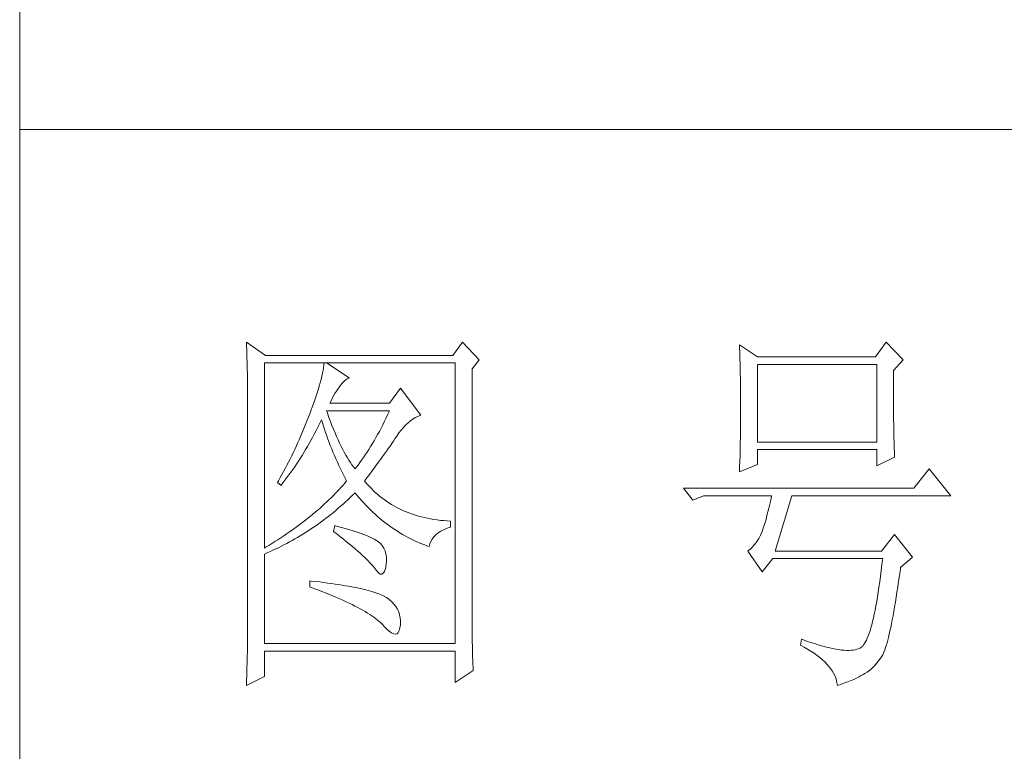
# Model space of a CAD drawing. Units: millimetres. Extents: x 0 to 7274, y 0 to 2280.
# Drawn here: x 2720 to 2823, y 1115 to 1191 of the extents above; entities that cross this region are included whole.
import ezdxf

# ---------------------------------------------------------------- set-up
doc = ezdxf.new("R2010")
doc.units = ezdxf.units.MM
doc.layers.add('轮廓线', color=7, linetype='Continuous', lineweight=20)

# ---------------------------------------------------------------- blocks, each defined once
blk = doc.blocks.new('A3')
for p, q in [((3400.05, -1395), (3400.05, 1395)), ((3750, 49.62), (3400.05, 49.62))]:
    blk.add_line(p, q)
at = {"layer": '轮廓线', "color": 7, "lineweight": 0}
for p, q in [((3429.57, 21.95), (3429.6, 21.42)), ((3432.06, 20.2), (3429.57, 21.95)), ((3457.72, 21.95), (3456.47, 20.2)), ((3459.89, 19.62), (3457.72, 21.95)), ((3512.91, 21.95), (3511.51, 20.01)), ((3515.09, 19.62), (3512.91, 21.95)), ((3429.6, 21.42), (3429.61, 20.9)), ((3429.61, 20.9), (3429.63, 20.38)), ((3493.79, 21.57), (3493.81, 21.1)), ((3496.12, 20.01), (3493.79, 21.57)), ((3493.81, 21.1), (3493.82, 20.64)), ((3493.82, 20.64), (3493.84, 20.17)), ((3429.63, 20.38), (3429.65, 19.87)), ((3429.65, 19.87), (3429.66, 19.37)), ((3429.66, 19.37), (3429.67, 18.87)), ((3456.47, 20.2), (3432.06, 20.2)), ((3458.96, 18.45), (3459.89, 19.62)), ((3493.84, 20.17), (3493.85, 19.7)), ((3493.85, 19.7), (3493.86, 19.23)), ((3511.51, 20.01), (3496.12, 20.01)), ((3513.84, 18.26), (3515.09, 19.62)), ((3429.67, 18.87), (3429.68, 18.38)), ((3429.68, 18.38), (3429.7, 17.9)), ((3431.91, -4.88), (3431.91, 19.23)), ((3431.91, 19.23), (3456.78, 19.23)), ((3439.55, 18.26), (3439.48, 17.89)), ((3439.61, 18.6), (3439.55, 18.26)), ((3439.65, 18.93), (3439.61, 18.6)), ((3439.68, 19.23), (3439.65, 18.93)), ((3442.94, 17.29), (3439.99, 19.23)), ((3456.78, 19.23), (3456.78, -17.32)), ((3458.96, -14.08), (3458.96, 18.45)), ((3493.86, 19.23), (3493.88, 18.75)), ((3493.88, 18.75), (3493.89, 18.28)), ((3493.89, 18.28), (3493.9, 17.8)), ((3496.12, 8.93), (3496.12, 19.04)), ((3496.12, 19.04), (3511.67, 19.04)), ((3511.67, 19.04), (3511.67, 8.93)), ((3513.84, 18), (3513.84, 18.26)), ((3513.84, 16.57), (3513.84, 18)), ((3429.7, 17.9), (3429.71, 17.42)), ((3429.71, 17.42), (3429.71, 16.95)), ((3429.71, 16.95), (3429.72, 16.48)), ((3439.29, 17.09), (3439.18, 16.65)), ((3439.39, 17.5), (3439.29, 17.09)), ((3439.48, 17.89), (3439.39, 17.5)), ((3442, 16.54), (3442.3, 16.88)), ((3442.3, 16.88), (3442.6, 17.12)), ((3442.6, 17.12), (3442.9, 17.27)), ((3442.9, 17.27), (3442.94, 17.29)), ((3493.9, 17.8), (3493.91, 17.32)), ((3493.91, 17.32), (3493.91, 16.83)), ((3493.91, 16.83), (3493.92, 16.34)), ((3429.72, 16.48), (3429.72, 16.03)), ((3429.72, 16.03), (3429.73, 15.57)), ((3429.73, 15.57), (3429.73, 15.13)), ((3438.9, 15.72), (3438.74, 15.22)), ((3439.05, 16.2), (3438.9, 15.72)), ((3439.18, 16.65), (3439.05, 16.2)), ((3441.06, 15.19), (3441.3, 15.57)), ((3441.3, 15.57), (3441.56, 15.94)), ((3441.56, 15.94), (3441.7, 16.12)), ((3441.7, 16.12), (3442, 16.54)), ((3449.63, 15.93), (3448.23, 13.98)), ((3452.28, 12.43), (3449.63, 15.93)), ((3493.92, 16.34), (3493.93, 15.35)), ((3513.85, 15.88), (3513.84, 16.57)), ((3513.85, 15.22), (3513.85, 15.88)), ((3429.73, 15.13), (3429.73, -15.29)), ((3438.38, 14.16), (3438.18, 13.59)), ((3438.57, 14.7), (3438.38, 14.16)), ((3438.74, 15.22), (3438.57, 14.7)), ((3440.46, 13.98), (3440.64, 14.4)), ((3440.64, 14.4), (3440.84, 14.8)), ((3440.84, 14.8), (3441.06, 15.19)), ((3493.93, 15.35), (3493.94, 14.36)), ((3493.94, 14.36), (3493.94, 12.37)), ((3513.85, 14.58), (3513.85, 15.22)), ((3513.85, 13.96), (3513.85, 14.58)), ((3437.96, 13.01), (3437.82, 12.62)), ((3438.18, 13.59), (3437.96, 13.01)), ((3440.12, 12.67), (3439.99, 13.01)), ((3439.99, 13.01), (3448.23, 13.01)), ((3448.23, 13.98), (3440.46, 13.98)), ((3448.23, 13.01), (3448.01, 12.54)), ((3513.86, 13.37), (3513.85, 13.96)), ((3513.86, 12.8), (3513.86, 13.37)), ((3437.49, 11.76), (3437.32, 11.33)), ((3437.65, 12.19), (3437.49, 11.76)), ((3437.82, 12.62), (3437.65, 12.19)), ((3439.06, 11.21), (3439.27, 11.64)), ((3439.27, 11.64), (3439.37, 11.84)), ((3439.37, 11.84), (3439.49, 11.42)), ((3440.32, 12.12), (3440.12, 12.67)), ((3440.52, 11.59), (3440.32, 12.12)), ((3440.72, 11.08), (3440.52, 11.59)), ((3447.56, 11.63), (3447.34, 11.18)), ((3447.79, 12.08), (3447.56, 11.63)), ((3448.01, 12.54), (3447.79, 12.08)), ((3450.62, 11.43), (3450.93, 11.69)), ((3450.93, 11.69), (3451.24, 11.92)), ((3451.24, 11.92), (3451.57, 12.11)), ((3451.57, 12.11), (3451.89, 12.27)), ((3451.89, 12.27), (3452.23, 12.41)), ((3452.23, 12.41), (3452.28, 12.43)), ((3493.94, 12.37), (3493.93, 11.36)), ((3513.87, 12.25), (3513.86, 12.8)), ((3513.87, 11.73), (3513.87, 12.25)), ((3513.88, 11.22), (3513.87, 11.73)), ((3436.98, 10.47), (3436.62, 9.63)), ((3437.32, 11.33), (3436.98, 10.47)), ((3438.42, 9.95), (3438.63, 10.36)), ((3438.63, 10.36), (3438.85, 10.79)), ((3438.85, 10.79), (3439.06, 11.21)), ((3439.49, 11.42), (3439.62, 11.01)), ((3439.62, 11.01), (3439.75, 10.59)), ((3439.75, 10.59), (3439.89, 10.16)), ((3440.92, 10.59), (3440.72, 11.08)), ((3441.12, 10.11), (3440.92, 10.59)), ((3446.89, 10.32), (3446.66, 9.91)), ((3447.12, 10.75), (3446.89, 10.32)), ((3447.34, 11.18), (3447.12, 10.75)), ((3449.44, 10.11), (3449.73, 10.49)), ((3449.73, 10.49), (3450.02, 10.84)), ((3450.02, 10.84), (3450.32, 11.15)), ((3450.32, 11.15), (3450.62, 11.43)), ((3493.92, 10.37), (3493.91, 9.88)), ((3493.93, 10.86), (3493.92, 10.37)), ((3493.93, 11.36), (3493.93, 10.86)), ((3513.88, 10.75), (3513.88, 11.22)), ((3513.89, 10.29), (3513.88, 10.75)), ((3513.9, 9.86), (3513.89, 10.29)), ((3436.44, 9.21), (3436.25, 8.79)), ((3436.62, 9.63), (3436.44, 9.21)), ((3437.75, 8.74), (3437.97, 9.14)), ((3437.97, 9.14), (3438.2, 9.54)), ((3438.2, 9.54), (3438.42, 9.95)), ((3439.89, 10.16), (3440.03, 9.74)), ((3440.03, 9.74), (3440.18, 9.32)), ((3440.18, 9.32), (3440.34, 8.89)), ((3441.32, 9.65), (3441.12, 10.11)), ((3441.52, 9.2), (3441.32, 9.65)), ((3441.72, 8.77), (3441.52, 9.2)), ((3446.21, 9.1), (3445.98, 8.72)), ((3446.44, 9.5), (3446.21, 9.1)), ((3446.66, 9.91), (3446.44, 9.5)), ((3448.5, 8.73), (3448.72, 9.04)), ((3448.72, 9.04), (3448.92, 9.34)), ((3448.92, 9.34), (3449.12, 9.63)), ((3449.12, 9.63), (3449.16, 9.71)), ((3449.16, 9.71), (3449.44, 10.11)), ((3493.91, 9.39), (3493.9, 8.91)), ((3493.91, 9.88), (3493.91, 9.39)), ((3513.91, 9.45), (3513.9, 9.86)), ((3513.92, 9.06), (3513.91, 9.45)), ((3513.93, 8.69), (3513.92, 9.06)), ((3435.87, 7.95), (3435.67, 7.54)), ((3436.06, 8.37), (3435.87, 7.95)), ((3436.25, 8.79), (3436.06, 8.37)), ((3437.06, 7.56), (3437.29, 7.95)), ((3437.29, 7.95), (3437.52, 8.34)), ((3437.52, 8.34), (3437.75, 8.74)), ((3440.34, 8.89), (3440.5, 8.47)), ((3440.5, 8.47), (3440.68, 8.04)), ((3440.68, 8.04), (3440.85, 7.61)), ((3441.92, 8.36), (3441.72, 8.77)), ((3442.12, 7.97), (3441.92, 8.36)), ((3442.32, 7.6), (3442.12, 7.97)), ((3445.52, 7.97), (3445.28, 7.6)), ((3445.75, 8.34), (3445.52, 7.97)), ((3445.98, 8.72), (3445.75, 8.34)), ((3447.56, 7.39), (3447.81, 7.74)), ((3447.81, 7.74), (3448.05, 8.08)), ((3448.05, 8.08), (3448.28, 8.41)), ((3448.28, 8.41), (3448.5, 8.73)), ((3493.88, 7.95), (3493.87, 7.48)), ((3493.89, 8.43), (3493.88, 7.95)), ((3493.9, 8.91), (3493.89, 8.43)), ((3511.67, 8.93), (3496.12, 8.93)), ((3496.12, 6.01), (3496.12, 7.96)), ((3496.12, 7.96), (3511.67, 7.96)), ((3511.67, 7.96), (3511.67, 5.82)), ((3513.94, 8.35), (3513.93, 8.69)), ((3513.95, 8.03), (3513.94, 8.35)), ((3513.96, 7.74), (3513.95, 8.03)), ((3513.97, 7.46), (3513.96, 7.74)), ((3435.26, 6.72), (3435.05, 6.31)), ((3435.47, 7.13), (3435.26, 6.72)), ((3435.67, 7.54), (3435.47, 7.13)), ((3436.11, 6.06), (3436.35, 6.43)), ((3436.35, 6.43), (3436.59, 6.8)), ((3436.59, 6.8), (3436.83, 7.18)), ((3436.83, 7.18), (3437.06, 7.56)), ((3440.85, 7.61), (3441.03, 7.18)), ((3441.03, 7.18), (3441.22, 6.75)), ((3441.22, 6.75), (3441.42, 6.32)), ((3442.52, 7.23), (3442.32, 7.6)), ((3442.72, 6.89), (3442.52, 7.23)), ((3442.92, 6.56), (3442.72, 6.89)), ((3443.12, 6.26), (3442.92, 6.56)), ((3444.58, 6.57), (3444.35, 6.25)), ((3444.82, 6.91), (3444.58, 6.57)), ((3445.05, 7.25), (3444.82, 6.91)), ((3445.28, 7.6), (3445.05, 7.25)), ((3446.77, 6.3), (3447.04, 6.67)), ((3447.04, 6.67), (3447.31, 7.04)), ((3447.31, 7.04), (3447.56, 7.39)), ((3493.84, 6.54), (3493.81, 5.63)), ((3493.86, 7.01), (3493.84, 6.54)), ((3493.87, 7.48), (3493.86, 7.01)), ((3511.67, 5.82), (3514, 6.98)), ((3513.99, 7.21), (3513.97, 7.46)), ((3514, 6.98), (3513.99, 7.21)), ((3434.63, 5.49), (3434.41, 5.09)), ((3434.84, 5.9), (3434.63, 5.49)), ((3435.05, 6.31), (3434.84, 5.9)), ((3435.37, 4.99), (3435.62, 5.34)), ((3435.62, 5.34), (3435.86, 5.7)), ((3435.86, 5.7), (3436.11, 6.06)), ((3441.42, 6.32), (3441.62, 5.89)), ((3441.62, 5.89), (3441.83, 5.46)), ((3441.83, 5.46), (3442.04, 5.02)), ((3443.32, 5.96), (3443.12, 6.26)), ((3443.52, 5.69), (3443.32, 5.96)), ((3443.72, 5.43), (3443.52, 5.69)), ((3443.88, 5.63), (3443.72, 5.43)), ((3444.11, 5.93), (3443.88, 5.63)), ((3444.35, 6.25), (3444.11, 5.93)), ((3445.91, 5.12), (3446.2, 5.53)), ((3446.2, 5.53), (3446.49, 5.92)), ((3446.49, 5.92), (3446.77, 6.3)), ((3493.79, 5.04), (3496.12, 6.01)), ((3493.81, 5.63), (3493.79, 5.18)), ((3493.79, 5.18), (3493.79, 5.04)), ((3518.51, 5.43), (3516.48, 2.9)), ((3521.31, 1.93), (3518.51, 5.43)), ((3433.74, 3.89), (3433.62, 3.68)), ((3433.97, 4.29), (3433.74, 3.89)), ((3434.41, 5.09), (3433.97, 4.29)), ((3434.34, 3.62), (3434.6, 3.95)), ((3434.6, 3.95), (3434.86, 4.3)), ((3434.86, 4.3), (3435.12, 4.64)), ((3435.12, 4.64), (3435.37, 4.99)), ((3442.04, 5.02), (3442.26, 4.58)), ((3442.26, 4.58), (3442.49, 4.15)), ((3442.63, 3.87), (3442.4, 3.59)), ((3442.49, 4.15), (3442.63, 3.87)), ((3444.97, 3.87), (3445.29, 4.3)), ((3445.06, 3.75), (3444.97, 3.87)), ((3445.29, 4.3), (3445.6, 4.72)), ((3445.6, 4.72), (3445.91, 5.12)), ((3433.62, 3.68), (3434.08, 3.29)), ((3434.08, 3.29), (3434.34, 3.62)), ((3441.66, 2.76), (3441.4, 2.49)), ((3441.91, 3.04), (3441.66, 2.76)), ((3442.16, 3.31), (3441.91, 3.04)), ((3442.4, 3.59), (3442.16, 3.31)), ((3445.31, 3.46), (3445.06, 3.75)), ((3445.56, 3.17), (3445.31, 3.46)), ((3445.82, 2.9), (3445.56, 3.17)), ((3446.09, 2.63), (3445.82, 2.9)), ((3446.36, 2.37), (3446.09, 2.63)), ((3516.48, 2.9), (3486.48, 2.9)), ((3486.48, 2.9), (3487.72, 1.34)), ((3440.33, 1.4), (3440.04, 1.13)), ((3440.6, 1.67), (3440.33, 1.4)), ((3440.88, 1.94), (3440.6, 1.67)), ((3441.14, 2.22), (3440.88, 1.94)), ((3441.4, 2.49), (3441.14, 2.22)), ((3442.47, 1.12), (3442.78, 1.41)), ((3442.78, 1.41), (3443.09, 1.7)), ((3443.09, 1.7), (3443.39, 1.99)), ((3443.39, 1.99), (3443.69, 2.29)), ((3443.69, 2.29), (3443.72, 2.32)), ((3443.72, 2.32), (3444, 1.98)), ((3444, 1.98), (3444.28, 1.65)), ((3444.28, 1.65), (3444.56, 1.32)), ((3444.56, 1.32), (3444.85, 1)), ((3446.64, 2.13), (3446.36, 2.37)), ((3446.92, 1.88), (3446.64, 2.13)), ((3447.21, 1.65), (3446.92, 1.88)), ((3447.51, 1.43), (3447.21, 1.65)), ((3447.82, 1.21), (3447.51, 1.43)), ((3487.72, 1.34), (3489.12, 1.93)), ((3489.12, 1.93), (3497.98, 1.93)), ((3497.86, 1.37), (3497.74, 0.83)), ((3497.98, 1.93), (3497.86, 1.37)), ((3498.45, -5.27), (3500.63, 1.93)), ((3500.63, 1.93), (3521.31, 1.93)), ((3438.86, 0.06), (3438.55, -0.2)), ((3439.16, 0.33), (3438.86, 0.06)), ((3439.46, 0.59), (3439.16, 0.33)), ((3439.75, 0.86), (3439.46, 0.59)), ((3440.04, 1.13), (3439.75, 0.86)), ((3440.9, -0.24), (3441.22, 0.03)), ((3441.22, 0.03), (3441.53, 0.3)), ((3441.53, 0.3), (3441.85, 0.57)), ((3441.85, 0.57), (3442.16, 0.85)), ((3442.16, 0.85), (3442.47, 1.12)), ((3444.85, 1), (3445.14, 0.69)), ((3445.14, 0.69), (3445.43, 0.39)), ((3445.43, 0.39), (3445.73, 0.09)), ((3445.73, 0.09), (3446.03, -0.2)), ((3448.13, 1), (3447.82, 1.21)), ((3448.45, 0.8), (3448.13, 1)), ((3448.77, 0.61), (3448.45, 0.8)), ((3449.1, 0.43), (3448.77, 0.61)), ((3449.44, 0.26), (3449.1, 0.43)), ((3449.78, 0.1), (3449.44, 0.26)), ((3450.13, -0.06), (3449.78, 0.1)), ((3497.62, 0.31), (3497.5, -0.18)), ((3497.74, 0.83), (3497.62, 0.31)), ((3437.26, -1.25), (3436.92, -1.5)), ((3437.59, -0.99), (3437.26, -1.25)), ((3437.92, -0.73), (3437.59, -0.99)), ((3438.24, -0.46), (3437.92, -0.73)), ((3438.55, -0.2), (3438.24, -0.46)), ((3439.27, -1.49), (3439.6, -1.25)), ((3439.6, -1.25), (3439.93, -1)), ((3439.93, -1), (3440.26, -0.75)), ((3440.26, -0.75), (3440.58, -0.49)), ((3440.58, -0.49), (3440.9, -0.24)), ((3446.03, -0.2), (3446.33, -0.48)), ((3446.33, -0.48), (3446.64, -0.75)), ((3446.64, -0.75), (3446.96, -1.02)), ((3446.96, -1.02), (3447.27, -1.28)), ((3447.27, -1.28), (3447.59, -1.53)), ((3450.49, -0.21), (3450.13, -0.06)), ((3450.85, -0.35), (3450.49, -0.21)), ((3451.22, -0.48), (3450.85, -0.35)), ((3451.59, -0.6), (3451.22, -0.48)), ((3451.98, -0.71), (3451.59, -0.6)), ((3452.37, -0.82), (3451.98, -0.71)), ((3452.76, -0.91), (3452.37, -0.82)), ((3453.16, -1), (3452.76, -0.91)), ((3453.57, -1.08), (3453.16, -1)), ((3453.99, -1.15), (3453.57, -1.08)), ((3454.41, -1.21), (3453.99, -1.15)), ((3454.84, -1.27), (3454.41, -1.21)), ((3455.27, -1.31), (3454.84, -1.27)), ((3497.25, -1.1), (3497.13, -1.53)), ((3497.37, -0.65), (3497.25, -1.1)), ((3497.5, -0.18), (3497.37, -0.65)), ((3435.53, -2.53), (3435.17, -2.78)), ((3435.88, -2.28), (3435.53, -2.53)), ((3436.24, -2.02), (3435.88, -2.28)), ((3436.58, -1.76), (3436.24, -2.02)), ((3436.92, -1.5), (3436.58, -1.76)), ((3437.6, -2.65), (3437.94, -2.43)), ((3437.94, -2.43), (3438.28, -2.2)), ((3438.28, -2.2), (3438.61, -1.97)), ((3438.61, -1.97), (3438.95, -1.73)), ((3438.95, -1.73), (3439.27, -1.49)), ((3441.08, -1.96), (3440.92, -2.74)), ((3441.45, -2.06), (3441.08, -1.96)), ((3441.96, -2.19), (3441.45, -2.06)), ((3442.44, -2.32), (3441.96, -2.19)), ((3442.89, -2.45), (3442.44, -2.32)), ((3443.33, -2.59), (3442.89, -2.45)), ((3447.59, -1.53), (3447.91, -1.78)), ((3447.91, -1.78), (3448.24, -2.02)), ((3448.24, -2.02), (3448.56, -2.25)), ((3448.56, -2.25), (3448.9, -2.48)), ((3448.9, -2.48), (3449.24, -2.7)), ((3454.9, -2.69), (3455.3, -2.49)), ((3455.71, -1.35), (3455.27, -1.31)), ((3455.3, -2.49), (3455.74, -2.3)), ((3456.16, -1.38), (3455.71, -1.35)), ((3455.74, -2.3), (3456.16, -2.16)), ((3456.16, -2.16), (3456.16, -1.38)), ((3496.89, -2.31), (3496.76, -2.67)), ((3497.01, -1.93), (3496.89, -2.31)), ((3497.13, -1.53), (3497.01, -1.93)), ((3433.66, -3.79), (3433.27, -4.04)), ((3434.05, -3.54), (3433.66, -3.79)), ((3434.43, -3.29), (3434.05, -3.54)), ((3434.8, -3.04), (3434.43, -3.29)), ((3435.17, -2.78), (3434.8, -3.04)), ((3435.53, -3.9), (3435.88, -3.7)), ((3435.88, -3.7), (3436.23, -3.5)), ((3436.23, -3.5), (3436.57, -3.29)), ((3436.57, -3.29), (3436.92, -3.08)), ((3436.92, -3.08), (3437.26, -2.87)), ((3437.26, -2.87), (3437.6, -2.65)), ((3440.92, -2.74), (3441.38, -3.08)), ((3441.38, -3.08), (3441.82, -3.42)), ((3441.82, -3.42), (3442.23, -3.74)), ((3442.23, -3.74), (3442.63, -4.06)), ((3443.75, -2.72), (3443.33, -2.59)), ((3444.14, -2.85), (3443.75, -2.72)), ((3444.52, -2.98), (3444.14, -2.85)), ((3444.87, -3.11), (3444.52, -2.98)), ((3445.2, -3.24), (3444.87, -3.11)), ((3445.5, -3.38), (3445.2, -3.24)), ((3445.79, -3.51), (3445.5, -3.38)), ((3446.06, -3.64), (3445.79, -3.51)), ((3446.3, -3.77), (3446.06, -3.64)), ((3446.52, -3.91), (3446.3, -3.77)), ((3449.24, -2.7), (3449.57, -2.91)), ((3449.57, -2.91), (3449.92, -3.11)), ((3449.92, -3.11), (3450.27, -3.3)), ((3450.27, -3.3), (3450.62, -3.5)), ((3450.62, -3.5), (3450.97, -3.68)), ((3450.97, -3.68), (3451.33, -3.85)), ((3453.58, -4.01), (3453.75, -3.71)), ((3453.75, -3.71), (3453.97, -3.43)), ((3453.97, -3.43), (3454.24, -3.16)), ((3454.24, -3.16), (3454.54, -2.91)), ((3454.54, -2.91), (3454.9, -2.69)), ((3496.29, -3.62), (3496.05, -4.01)), ((3496.52, -3.2), (3496.29, -3.62)), ((3496.74, -2.74), (3496.52, -3.2)), ((3496.76, -2.67), (3496.74, -2.74)), ((3514, -3.13), (3512.29, -5.27)), ((3516.33, -6.05), (3514, -3.13)), ((3432.08, -4.77), (3431.91, -4.88)), ((3432.48, -4.53), (3432.08, -4.77)), ((3432.88, -4.29), (3432.48, -4.53)), ((3433.27, -4.04), (3432.88, -4.29)), ((3433.01, -5.17), (3433.74, -4.83)), ((3433.74, -4.83), (3434.46, -4.47)), ((3434.46, -4.47), (3434.82, -4.28)), ((3434.82, -4.28), (3435.18, -4.09)), ((3435.18, -4.09), (3435.53, -3.9)), ((3442.63, -4.06), (3443.02, -4.37)), ((3443.02, -4.37), (3443.38, -4.67)), ((3443.38, -4.67), (3443.73, -4.97)), ((3443.73, -4.97), (3444.06, -5.25)), ((3446.66, -4), (3446.52, -3.91)), ((3446.99, -4.26), (3446.66, -4)), ((3447.26, -4.56), (3446.99, -4.26)), ((3447.47, -4.88), (3447.26, -4.56)), ((3447.64, -5.24), (3447.47, -4.88)), ((3451.33, -3.85), (3451.69, -4.02)), ((3451.69, -4.02), (3452.06, -4.18)), ((3452.06, -4.18), (3452.43, -4.33)), ((3452.43, -4.33), (3452.8, -4.48)), ((3452.8, -4.48), (3453.18, -4.62)), ((3453.18, -4.62), (3453.36, -4.68)), ((3453.36, -4.68), (3453.45, -4.34)), ((3453.45, -4.34), (3453.58, -4.01)), ((3495.25, -4.96), (3494.96, -5.2)), ((3495.53, -4.68), (3495.25, -4.96)), ((3495.79, -4.37), (3495.53, -4.68)), ((3496.05, -4.01), (3495.79, -4.37)), ((3431.91, -5.66), (3432.28, -5.5)), ((3431.91, -17.32), (3431.91, -5.66)), ((3432.28, -5.5), (3432.65, -5.34)), ((3432.65, -5.34), (3433.01, -5.17)), ((3444.06, -5.25), (3444.37, -5.53)), ((3444.37, -5.53), (3444.67, -5.79)), ((3444.67, -5.79), (3444.95, -6.05)), ((3444.95, -6.05), (3445.21, -6.31)), ((3445.21, -6.31), (3445.45, -6.55)), ((3447.75, -5.64), (3447.64, -5.24)), ((3447.81, -6.06), (3447.75, -5.64)), ((3447.81, -6.53), (3447.81, -6.06)), ((3494.96, -5.2), (3494.87, -5.27)), ((3494.87, -5.27), (3496.74, -7.99)), ((3496.74, -7.99), (3498.14, -6.24)), ((3498.14, -6.24), (3512.44, -6.24)), ((3512.29, -5.27), (3498.45, -5.27)), ((3512.44, -6.24), (3512.35, -7.04)), ((3514.78, -7.41), (3516.33, -6.05)), ((3445.45, -6.55), (3445.67, -6.79)), ((3445.67, -6.79), (3445.88, -7.01)), ((3445.88, -7.01), (3446.07, -7.23)), ((3446.07, -7.23), (3446.21, -7.41)), ((3446.21, -7.41), (3446.5, -7.82)), ((3447.55, -7.93), (3447.67, -7.56)), ((3447.67, -7.56), (3447.76, -7.06)), ((3447.76, -7.06), (3447.77, -7.02)), ((3447.77, -7.02), (3447.81, -6.53)), ((3512.35, -7.04), (3512.25, -7.81)), ((3514.63, -8.44), (3514.74, -7.67)), ((3514.74, -7.67), (3514.78, -7.41)), ((3446.5, -7.82), (3446.77, -8.11)), ((3446.77, -8.11), (3447.01, -8.26)), ((3447.01, -8.26), (3447.22, -8.28)), ((3447.22, -8.28), (3447.39, -8.17)), ((3447.39, -8.17), (3447.55, -7.93)), ((3512.16, -8.55), (3512.06, -9.27)), ((3512.25, -7.81), (3512.16, -8.55)), ((3514.52, -9.19), (3514.63, -8.44)), ((3437.82, -9.16), (3437.82, -9.93)), ((3438.03, -9.18), (3437.82, -9.16)), ((3437.82, -9.93), (3438.35, -10.13)), ((3438.58, -9.24), (3438.03, -9.18)), ((3438.35, -10.13), (3438.88, -10.33)), ((3439.12, -9.3), (3438.58, -9.24)), ((3439.64, -9.37), (3439.12, -9.3)), ((3440.15, -9.44), (3439.64, -9.37)), ((3440.64, -9.5), (3440.15, -9.44)), ((3441.12, -9.57), (3440.64, -9.5)), ((3441.58, -9.64), (3441.12, -9.57)), ((3442.03, -9.71), (3441.58, -9.64)), ((3442.47, -9.78), (3442.03, -9.71)), ((3442.89, -9.86), (3442.47, -9.78)), ((3443.29, -9.93), (3442.89, -9.86)), ((3443.68, -10.01), (3443.29, -9.93)), ((3444.06, -10.08), (3443.68, -10.01)), ((3444.42, -10.16), (3444.06, -10.08)), ((3444.77, -10.24), (3444.42, -10.16)), ((3445.11, -10.32), (3444.77, -10.24)), ((3511.96, -9.96), (3511.86, -10.61)), ((3512.06, -9.27), (3511.96, -9.96)), ((3514.3, -10.61), (3514.41, -9.92)), ((3514.41, -9.92), (3514.52, -9.19)), ((3438.88, -10.33), (3439.39, -10.52)), ((3439.39, -10.52), (3439.88, -10.72)), ((3439.88, -10.72), (3440.37, -10.92)), ((3440.37, -10.92), (3440.83, -11.11)), ((3440.83, -11.11), (3441.29, -11.3)), ((3441.29, -11.3), (3441.73, -11.49)), ((3441.73, -11.49), (3442.15, -11.68)), ((3445.42, -10.4), (3445.11, -10.32)), ((3445.73, -10.49), (3445.42, -10.4)), ((3446.02, -10.57), (3445.73, -10.49)), ((3446.29, -10.66), (3446.02, -10.57)), ((3446.55, -10.74), (3446.29, -10.66)), ((3446.8, -10.83), (3446.55, -10.74)), ((3447.03, -10.92), (3446.8, -10.83)), ((3447.25, -11.01), (3447.03, -10.92)), ((3447.45, -11.1), (3447.25, -11.01)), ((3447.8, -11.31), (3447.45, -11.1)), ((3448.17, -11.59), (3447.8, -11.31)), ((3511.76, -11.25), (3511.66, -11.85)), ((3511.86, -10.61), (3511.76, -11.25)), ((3514.09, -11.93), (3514.2, -11.28)), ((3514.2, -11.28), (3514.3, -10.61)), ((3442.15, -11.68), (3442.56, -11.87)), ((3442.56, -11.87), (3442.96, -12.06)), ((3442.96, -12.06), (3443.34, -12.25)), ((3443.34, -12.25), (3443.71, -12.43)), ((3443.71, -12.43), (3444.07, -12.62)), ((3444.07, -12.62), (3444.41, -12.8)), ((3444.41, -12.8), (3444.74, -12.98)), ((3448.51, -11.88), (3448.17, -11.59)), ((3448.79, -12.18), (3448.51, -11.88)), ((3449.04, -12.51), (3448.79, -12.18)), ((3449.25, -12.85), (3449.04, -12.51)), ((3511.55, -12.42), (3511.45, -12.97)), ((3511.66, -11.85), (3511.55, -12.42)), ((3513.89, -13.13), (3513.99, -12.54)), ((3513.99, -12.54), (3514.09, -11.93)), ((3444.74, -12.98), (3445.05, -13.16)), ((3445.05, -13.16), (3445.34, -13.35)), ((3445.34, -13.35), (3445.63, -13.53)), ((3445.63, -13.53), (3445.9, -13.7)), ((3445.9, -13.7), (3446.16, -13.88)), ((3446.16, -13.88), (3446.4, -14.06)), ((3446.4, -14.06), (3446.62, -14.23)), ((3449.41, -13.2), (3449.25, -12.85)), ((3449.53, -13.58), (3449.41, -13.2)), ((3449.6, -13.96), (3449.53, -13.58)), ((3449.64, -14.37), (3449.6, -13.96)), ((3458.96, -14.61), (3458.96, -14.08)), ((3511.23, -13.97), (3511.12, -14.44)), ((3511.34, -13.48), (3511.23, -13.97)), ((3511.45, -12.97), (3511.34, -13.48)), ((3513.69, -14.23), (3513.79, -13.69)), ((3513.79, -13.69), (3513.89, -13.13)), ((3429.73, -15.29), (3429.72, -16.27)), ((3446.62, -14.23), (3446.84, -14.41)), ((3446.84, -14.41), (3447.04, -14.58)), ((3447.04, -14.58), (3447.22, -14.76)), ((3447.22, -14.76), (3447.39, -14.92)), ((3447.39, -14.92), (3447.45, -14.99)), ((3447.45, -14.99), (3447.83, -15.4)), ((3449.48, -15.64), (3449.57, -15.29)), ((3449.57, -15.29), (3449.63, -14.86)), ((3449.63, -14.79), (3449.64, -14.37)), ((3449.63, -14.86), (3449.63, -14.79)), ((3458.97, -15.14), (3458.96, -14.61)), ((3458.97, -15.65), (3458.97, -15.14)), ((3510.9, -15.27), (3510.79, -15.65)), ((3511.01, -14.87), (3510.9, -15.27)), ((3511.12, -14.44), (3511.01, -14.87)), ((3513.39, -15.68), (3513.49, -15.22)), ((3513.49, -15.22), (3513.59, -14.74)), ((3513.59, -14.74), (3513.69, -14.23)), ((3429.72, -16.27), (3429.72, -16.76)), ((3447.83, -15.4), (3448.18, -15.72)), ((3448.18, -15.72), (3448.49, -15.94)), ((3448.49, -15.94), (3448.76, -16.07)), ((3448.76, -16.07), (3448.99, -16.11)), ((3448.99, -16.11), (3449.2, -16.05)), ((3449.2, -16.05), (3449.36, -15.89)), ((3449.36, -15.89), (3449.48, -15.64)), ((3458.97, -16.16), (3458.97, -15.65)), ((3458.98, -16.66), (3458.97, -16.16)), ((3458.99, -17.15), (3458.98, -16.66)), ((3510.44, -16.61), (3510.32, -16.87)), ((3510.56, -16.31), (3510.44, -16.61)), ((3510.67, -15.99), (3510.56, -16.31)), ((3510.79, -15.65), (3510.67, -15.99)), ((3513.1, -16.88), (3513.19, -16.51)), ((3513.19, -16.51), (3513.29, -16.11)), ((3513.29, -16.11), (3513.39, -15.68)), ((3429.71, -17.25), (3429.7, -18.22)), ((3429.72, -16.76), (3429.71, -17.25)), ((3456.78, -17.32), (3431.91, -17.32)), ((3459, -17.63), (3458.99, -17.15)), ((3459.01, -18.11), (3459, -17.63)), ((3501.87, -16.74), (3501.72, -17.52)), ((3501.72, -17.52), (3502.2, -17.78)), ((3502.13, -16.83), (3501.87, -16.74)), ((3502.67, -17.03), (3502.13, -16.83)), ((3502.2, -17.78), (3502.67, -18.04)), ((3503.2, -17.21), (3502.67, -17.03)), ((3503.7, -17.37), (3503.2, -17.21)), ((3504.19, -17.52), (3503.7, -17.37)), ((3504.66, -17.66), (3504.19, -17.52)), ((3505.12, -17.78), (3504.66, -17.66)), ((3505.55, -17.89), (3505.12, -17.78)), ((3505.96, -17.98), (3505.55, -17.89)), ((3509.49, -17.9), (3509.3, -17.99)), ((3509.58, -17.85), (3509.49, -17.9)), ((3509.71, -17.76), (3509.58, -17.85)), ((3509.84, -17.64), (3509.71, -17.76)), ((3509.96, -17.49), (3509.84, -17.64)), ((3510.08, -17.31), (3509.96, -17.49)), ((3510.2, -17.1), (3510.08, -17.31)), ((3510.32, -16.87), (3510.2, -17.1)), ((3512.73, -18.12), (3512.82, -17.85)), ((3512.82, -17.85), (3512.91, -17.56)), ((3512.91, -17.56), (3513.01, -17.24)), ((3513.01, -17.24), (3513.1, -16.88)), ((3429.68, -19.19), (3429.67, -19.67)), ((3429.7, -18.22), (3429.68, -19.19)), ((3431.91, -21.6), (3431.91, -18.29)), ((3431.91, -18.29), (3456.78, -18.29)), ((3456.78, -18.29), (3456.78, -22.38)), ((3459.02, -18.58), (3459.01, -18.11)), ((3459.04, -19.05), (3459.02, -18.58)), ((3459.06, -19.5), (3459.04, -19.05)), ((3502.67, -18.04), (3503.1, -18.31)), ((3503.1, -18.31), (3503.51, -18.58)), ((3503.51, -18.58), (3503.9, -18.86)), ((3503.9, -18.86), (3504.26, -19.14)), ((3504.26, -19.14), (3504.59, -19.42)), ((3506.36, -18.05), (3505.96, -17.98)), ((3506.74, -18.11), (3506.36, -18.05)), ((3507.09, -18.16), (3506.74, -18.11)), ((3507.44, -18.19), (3507.09, -18.16)), ((3507.76, -18.21), (3507.44, -18.19)), ((3508.06, -18.21), (3507.76, -18.21)), ((3508.35, -18.2), (3508.06, -18.21)), ((3508.61, -18.17), (3508.35, -18.2)), ((3508.86, -18.12), (3508.61, -18.17)), ((3509.09, -18.06), (3508.86, -18.12)), ((3509.3, -17.99), (3509.09, -18.06)), ((3511.91, -19.59), (3512.2, -19.19)), ((3512.2, -19.19), (3512.29, -19.07)), ((3512.29, -19.07), (3512.37, -18.94)), ((3512.37, -18.94), (3512.46, -18.77)), ((3512.46, -18.77), (3512.55, -18.58)), ((3512.55, -18.58), (3512.64, -18.37)), ((3512.64, -18.37), (3512.73, -18.12)), ((3429.67, -19.67), (3429.65, -20.63)), ((3459.08, -19.95), (3459.06, -19.5)), ((3459.09, -20.39), (3459.08, -19.95)), ((3459.12, -20.82), (3459.09, -20.39)), ((3504.59, -19.42), (3504.9, -19.71)), ((3504.9, -19.71), (3505.17, -20)), ((3505.17, -20), (3505.43, -20.29)), ((3505.43, -20.29), (3505.66, -20.59)), ((3511.01, -20.56), (3511.31, -20.28)), ((3511.31, -20.28), (3511.6, -19.95)), ((3511.6, -19.95), (3511.91, -19.59)), ((3429.57, -22.77), (3431.91, -21.6)), ((3429.62, -21.58), (3429.6, -22.06)), ((3429.65, -20.63), (3429.62, -21.58)), ((3456.78, -22.38), (3459.12, -20.82)), ((3505.66, -20.59), (3505.86, -20.89)), ((3505.86, -20.89), (3506.04, -21.19)), ((3506.04, -21.19), (3506.19, -21.5)), ((3506.19, -21.5), (3506.32, -21.81)), ((3509.05, -21.82), (3509.37, -21.66)), ((3509.37, -21.66), (3509.65, -21.5)), ((3509.65, -21.5), (3509.91, -21.34)), ((3509.91, -21.34), (3510.11, -21.21)), ((3510.11, -21.21), (3510.41, -21.03)), ((3510.41, -21.03), (3510.71, -20.82)), ((3510.71, -20.82), (3511.01, -20.56)), ((3429.58, -22.53), (3429.57, -22.77)), ((3429.6, -22.06), (3429.58, -22.53)), ((3506.32, -21.81), (3506.41, -22.13)), ((3506.41, -22.13), (3506.49, -22.45)), ((3506.49, -22.45), (3506.54, -22.77)), ((3506.54, -22.77), (3507.03, -22.61)), ((3507.03, -22.61), (3507.49, -22.45)), ((3507.49, -22.45), (3507.92, -22.29)), ((3507.92, -22.29), (3508.32, -22.14)), ((3508.32, -22.14), (3508.7, -21.98)), ((3508.7, -21.98), (3509.05, -21.82))]:
    blk.add_line(p, q, dxfattribs=at)

msp = doc.modelspace()

# ---------------------------------------------------------------- block references
at = {"layer": '轮廓线', "color": 0, "linetype": 'ByBlock', "lineweight": 9, "xscale": 0.8, "yscale": 0.8, "zscale": 0.8}
msp.add_blockref('A3', (0, 1140), dxfattribs=at)

doc.saveas('drawing.dxf')
